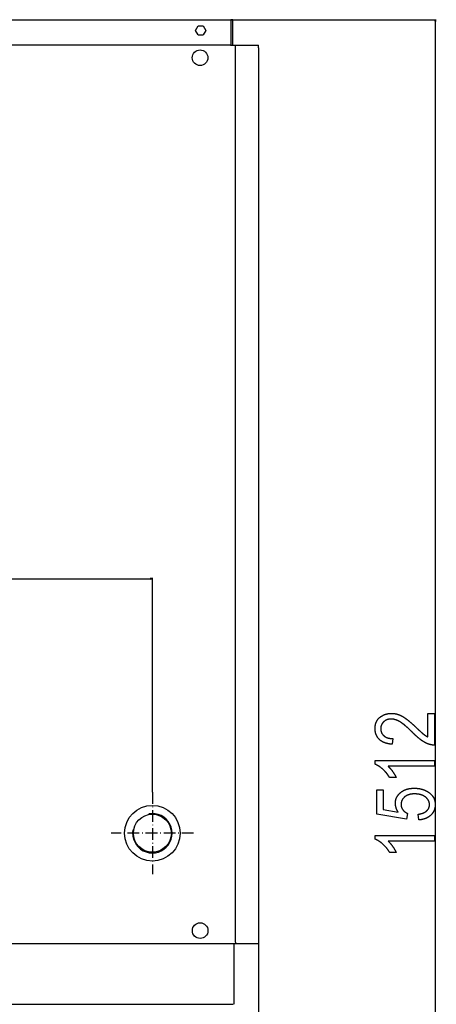
# Model space of a CAD drawing. Extents: x -891 to 3039, y -2466 to -145.
# Drawn here: x 2612 to 3039, y -1637 to -629 of the extents above; entities that cross this region are included whole.
import ezdxf

# ---------------------------------------------------------------- set-up
doc = ezdxf.new("R2010")
doc.units = 0
doc.header["$MEASUREMENT"] = 0
doc.linetypes.add('DASHDOT', pattern=[18.5, 12, -3, 0.5, -3])
doc.layers.get('0').update_dxf_attribs({"linetype": 'CONTINUOUS'})

msp = doc.modelspace()

# ---------------------------------------------------------------- linework, layer by layer
at = {"color": 7}
for p, q in [((1786.186768, -628.971497), (2828.186768, -628.971497)), ((2828.186768, -628.971497), (3038.824951, -628.971497)), ((2828.186768, -628.971497), (2828.186768, -654.921509)), ((2830.186768, -628.971497), (2828.186768, -628.971497)), ((2830.186768, -654.921509), (2830.186768, -628.971497)), ((3037.824951, -628.971497), (3037.307373, -630.90332)), ((3037.307373, -630.90332), (3038.342773, -630.90332)), ((3038.342773, -630.90332), (3037.824951, -628.971497)), ((3037.824951, -2143.557617), (3037.824951, -630.90332)), ((2791.932861, -639.971497), (2794.559814, -635.421509)), ((2794.559814, -644.521484), (2791.932861, -639.971497)), ((2794.559814, -635.421509), (2799.813721, -635.421509)), ((2794.559814, -644.521484), (2799.813721, -644.521484)), ((2799.813721, -635.421509), (2802.440674, -639.971497)), ((2802.440674, -639.971497), (2799.813721, -644.521484)), ((2827.772949, -654.921509), (1785.473022, -654.921509)), ((2827.772949, -654.921509), (2856.509277, -654.921509)), ((2832.709473, -656.171509), (2832.709473, -654.921509)), ((2856.509277, -657.671509), (2856.509277, -654.921509)), ((2832.709473, -1573.671509), (2832.709473, -656.171509)), ((2856.509277, -657.671509), (2856.509277, -1572.171509)), ((1867.558594, -1201.448486), (2745.694824, -1201.448486)), ((2747.626709, -1201.448486), (2745.694824, -1200.930786)), ((2745.694824, -1200.930786), (2745.694824, -1201.966064)), ((2745.694824, -1201.966064), (2747.626709, -1201.448486)), ((2747.626709, -1420.014038), (2747.626709, -1200.448486)), ((2856.509277, -1572.171509), (2856.509277, -2465.55542)), ((2856.509277, -1572.171509), (2856.509277, -1574.921509)), ((1785.473022, -1574.921509), (2827.772949, -1574.921509)), ((2827.772949, -1574.921509), (2856.509277, -1574.921509)), ((2831.58667, -1637.358887), (2831.58667, -1574.921509)), ((2832.709473, -1573.671509), (2832.709473, -1574.921509)), ((1922.873291, -1637.154541), (2693.913574, -1637.154541)), ((2693.913574, -1637.154541), (2801.572998, -1637.154541)), ((2801.572998, -1637.154541), (2830.372559, -1637.154541))]:
    msp.add_line(p, q, dxfattribs=at)
at = {"color": 7, "linetype": 'DASHDOT'}
for p, q in [((2747.626709, -1420.014038), (2747.626709, -1504.229004)), ((2789.734375, -1462.121582), (2705.519287, -1462.121582))]:
    msp.add_line(p, q, dxfattribs=at)
at = {"color": 7}
for points in [[(3030.158203, -1339.386353), (3036.824951, -1339.386353), (3036.824951, -1371.886353), (3036.609619, -1371.890381), (3036.392822, -1371.890869), (3036.174805, -1371.887695), (3035.955566, -1371.880981), (3035.734863, -1371.870728), (3035.512939, -1371.856689), (3035.289795, -1371.839233), (3035.06543, -1371.818115), (3034.8396, -1371.793457), (3034.612793, -1371.765137), (3034.384521, -1371.733154), (3034.154785, -1371.697754), (3033.924072, -1371.658569), (3033.691895, -1371.615845), (3033.458496, -1371.56958), (3033.223877, -1371.519653), (3032.988037, -1371.466187), (3032.750977, -1371.40918), (3032.512207, -1371.348389), (3032.272461, -1371.28418), (3032.031494, -1371.216309), (3031.789307, -1371.144775), (3031.545654, -1371.069702), (3031.300781, -1370.990967), (3031.054688, -1370.908813), (3030.807129, -1370.822876), (3030.558594, -1370.733398), (3030.308594, -1370.640381), (3030.057129, -1370.543701), (3029.804688, -1370.443481), (3029.550781, -1370.3396), (3029.295898, -1370.232178), (3029.039551, -1370.121094), (3028.781738, -1370.00647), (3028.522949, -1369.888306), (3028.262695, -1369.766479), (3028.001221, -1369.640991), (3027.738525, -1369.511963), (3027.474365, -1369.379395), (3027.208984, -1369.243164), (3027.044922, -1369.157104), (3026.879883, -1369.068848), (3026.714111, -1368.978516), (3026.547119, -1368.885986), (3026.379395, -1368.79126), (3026.210693, -1368.694458), (3026.04126, -1368.595459), (3025.870605, -1368.494141), (3025.699219, -1368.390869), (3025.5271, -1368.285278), (3025.35376, -1368.177612), (3025.179688, -1368.067627), (3025.004639, -1367.955566), (3024.828613, -1367.841431), (3024.651855, -1367.724976), (3024.474121, -1367.606445), (3024.29541, -1367.485718), (3024.115967, -1367.362793), (3023.935547, -1367.237671), (3023.753906, -1367.110474), (3023.571777, -1366.981079), (3023.388672, -1366.849487), (3023.204346, -1366.715698), (3023.019531, -1366.579834), (3022.833496, -1366.441772), (3022.646484, -1366.301514), (3022.458984, -1366.159058), (3022.270264, -1366.014404), (3022.080566, -1365.867676), (3021.890137, -1365.71875), (3021.69873, -1365.567627), (3021.506348, -1365.414307), (3021.313232, -1365.258911), (3021.119141, -1365.101318), (3020.924072, -1364.941406), (3020.728027, -1364.779541), (3020.53125, -1364.615356), (3020.333496, -1364.449097), (3020.134766, -1364.28064), (3019.935303, -1364.109985), (3019.734863, -1363.937134), (3019.533447, -1363.762207), (3019.331055, -1363.585083), (3019.12793, -1363.405762), (3018.923828, -1363.224243), (3018.71875, -1363.040649), (3018.512939, -1362.854736), (3018.306152, -1362.666748), (3018.098145, -1362.476685), (3017.889648, -1362.284302), (3017.679932, -1362.089844), (3017.469482, -1361.893066), (3017.258057, -1361.694336), (3017.045898, -1361.493286), (3016.83252, -1361.290039), (3016.618652, -1361.084717), (3016.403564, -1360.877197), (3016.1875, -1360.66748), (3015.970703, -1360.455688), (3015.75293, -1360.241699), (3015.53418, -1360.025391), (3015.314697, -1359.807129), (3015.094238, -1359.586548), (3014.872803, -1359.363892), (3014.650391, -1359.138916), (3014.403809, -1358.894287), (3014.158936, -1358.651978), (3013.915527, -1358.412109), (3013.673828, -1358.174805), (3013.433594, -1357.939819), (3013.195068, -1357.707275), (3012.958008, -1357.477051), (3012.722656, -1357.24939), (3012.489014, -1357.02417), (3012.256836, -1356.80127), (3012.026367, -1356.580933), (3011.797363, -1356.362915), (3011.570068, -1356.147339), (3011.344238, -1355.934326), (3011.120117, -1355.723633), (3010.897705, -1355.515381), (3010.676758, -1355.309448), (3010.45752, -1355.106079), (3010.239746, -1354.905151), (3010.023682, -1354.706543), (3009.809082, -1354.510498), (3009.596191, -1354.316772), (3009.38501, -1354.125488), (3009.175293, -1353.936646), (3008.967285, -1353.750244), (3008.760742, -1353.566284), (3008.555908, -1353.384766), (3008.352539, -1353.205566), (3008.150879, -1353.028931), (3007.950928, -1352.854736), (3007.752441, -1352.682861), (3007.555664, -1352.513428), (3007.360352, -1352.346436), (3007.166748, -1352.181885), (3006.974609, -1352.019775), (3006.784424, -1351.860107), (3006.595459, -1351.702881), (3006.408203, -1351.548096), (3006.222656, -1351.39563), (3006.038574, -1351.245605), (3005.856445, -1351.098145), (3005.675537, -1350.953003), (3005.496338, -1350.810303), (3005.318848, -1350.670044), (3005.142822, -1350.532227), (3004.968506, -1350.396851), (3004.795654, -1350.263916), (3004.624512, -1350.133301), (3004.455078, -1350.005249), (3004.287109, -1349.879517), (3004.120605, -1349.756348), (3003.956055, -1349.635498), (3003.792725, -1349.51709), (3003.631348, -1349.401123), (3003.471436, -1349.287598), (3003.312988, -1349.176514), (3003.15625, -1349.067749), (3003.001221, -1348.961548), (3002.847656, -1348.857666), (3002.695801, -1348.756348), (3002.54541, -1348.657349), (3002.396973, -1348.560791), (3002.249756, -1348.466675), (3002.104248, -1348.375), (3001.960449, -1348.285767), (3001.818115, -1348.198975), (3001.67749, -1348.114502), (3001.538574, -1348.032593), (3001.400879, -1347.953003), (3001.265137, -1347.875977), (3001.010254, -1347.734253), (3000.756104, -1347.596558), (3000.50293, -1347.462646), (3000.250732, -1347.332642), (2999.999512, -1347.206543), (2999.749268, -1347.084229), (2999.5, -1346.965942), (2999.251709, -1346.85144), (2999.004395, -1346.740845), (2998.757813, -1346.634155), (2998.512207, -1346.53125), (2998.267822, -1346.432373), (2998.02417, -1346.33728), (2997.781494, -1346.246094), (2997.539795, -1346.158813), (2997.299072, -1346.075317), (2997.059326, -1345.99585), (2996.820313, -1345.920166), (2996.58252, -1345.848389), (2996.345703, -1345.780396), (2996.109619, -1345.716431), (2995.874512, -1345.65625), (2995.640381, -1345.599976), (2995.407227, -1345.547607), (2995.175049, -1345.499023), (2994.943848, -1345.454468), (2994.713623, -1345.413696), (2994.484375, -1345.376831), (2994.255859, -1345.343872), (2994.02832, -1345.314697), (2993.802002, -1345.289551), (2993.576416, -1345.268188), (2993.351807, -1345.250732), (2993.128174, -1345.237183), (2992.905518, -1345.227417), (2992.683838, -1345.22168), (2992.462891, -1345.219727), (2992.178955, -1345.22229), (2991.898193, -1345.230103), (2991.620605, -1345.243164), (2991.346191, -1345.261353), (2991.074951, -1345.284912), (2990.806885, -1345.313477), (2990.541992, -1345.347412), (2990.280518, -1345.386475), (2990.022217, -1345.430786), (2989.76709, -1345.480347), (2989.515137, -1345.535156), (2989.266602, -1345.594971), (2989.020996, -1345.660156), (2988.778809, -1345.730591), (2988.539795, -1345.806152), (2988.303955, -1345.886963), (2988.071289, -1345.973022), (2987.842041, -1346.064209), (2987.615723, -1346.160645), (2987.393066, -1346.262329), (2987.173096, -1346.369141), (2986.956543, -1346.481201), (2986.743408, -1346.598511), (2986.533203, -1346.721069), (2986.326416, -1346.848755), (2986.122803, -1346.981689), (2985.922363, -1347.119873), (2985.725098, -1347.263184), (2985.531006, -1347.411865), (2985.340332, -1347.565552), (2985.152832, -1347.724609), (2984.968262, -1347.888794), (2984.787109, -1348.058228), (2984.599121, -1348.242676), (2984.41748, -1348.429932), (2984.241699, -1348.619873), (2984.072021, -1348.812622), (2983.908691, -1349.008057), (2983.751465, -1349.206299), (2983.600586, -1349.407227), (2983.455566, -1349.61084), (2983.316895, -1349.817261), (2983.184326, -1350.026367), (2983.058105, -1350.238281), (2982.937744, -1350.452881), (2982.82373, -1350.670166), (2982.71582, -1350.890259), (2982.614258, -1351.113159), (2982.518555, -1351.338623), (2982.429199, -1351.566895), (2982.345947, -1351.797974), (2982.268799, -1352.031738), (2982.197998, -1352.268311), (2982.133301, -1352.507446), (2982.074707, -1352.749512), (2982.022217, -1352.994141), (2981.976074, -1353.241577), (2981.936035, -1353.491821), (2981.9021, -1353.744751), (2981.874268, -1354.000366), (2981.852783, -1354.258789), (2981.837402, -1354.519897), (2981.828125, -1354.783813), (2981.824951, -1355.050415), (2981.828125, -1355.327148), (2981.837646, -1355.60083), (2981.853516, -1355.871338), (2981.875488, -1356.138794), (2981.903809, -1356.403076), (2981.938477, -1356.664307), (2981.979492, -1356.922363), (2982.026855, -1357.177246), (2982.080566, -1357.429077), (2982.140381, -1357.677856), (2982.206543, -1357.923462), (2982.279053, -1358.166016), (2982.35791, -1358.405273), (2982.443115, -1358.641602), (2982.534668, -1358.874756), (2982.632324, -1359.104736), (2982.736328, -1359.331665), (2982.84668, -1359.555542), (2982.963379, -1359.776123), (2983.086426, -1359.993774), (2983.21582, -1360.208252), (2983.351318, -1360.419556), (2983.493164, -1360.627808), (2983.641357, -1360.832886), (2983.795898, -1361.034912), (2983.956787, -1361.233765), (2984.124023, -1361.429565), (2984.297363, -1361.622192), (2984.477051, -1361.811768), (2984.663086, -1361.998169), (2984.855469, -1362.181396), (2985.054199, -1362.361572), (2985.22168, -1362.506348), (2985.392822, -1362.647217), (2985.567627, -1362.784424), (2985.746094, -1362.917847), (2985.928467, -1363.047485), (2986.114258, -1363.17334), (2986.303955, -1363.295532), (2986.497314, -1363.41394), (2986.694336, -1363.528564), (2986.89502, -1363.639404), (2987.099609, -1363.74646), (2987.307617, -1363.849854), (2987.519531, -1363.949463), (2987.734863, -1364.045288), (2987.954102, -1364.137329), (2988.177246, -1364.225586), (2988.403809, -1364.310181), (2988.634033, -1364.390991), (2988.868164, -1364.468018), (2989.105713, -1364.541382), (2989.347168, -1364.61084), (2989.592285, -1364.676636), (2989.841064, -1364.738647), (2990.09375, -1364.796875), (2990.349854, -1364.851318), (2990.609863, -1364.9021), (2990.873291, -1364.949097), (2991.140625, -1364.99231), (2991.411621, -1365.031738), (2991.686279, -1365.067505), (2991.964844, -1365.099365), (2992.246826, -1365.127563), (2992.532715, -1365.1521), (2992.822021, -1365.172729), (2993.115234, -1365.189575), (2993.412109, -1365.202759), (2993.712891, -1365.212158), (2994.01709, -1365.217773), (2994.324951, -1365.219727), (2993.491699, -1371.052979), (2993.1875, -1371.028564), (2992.885742, -1371.001953), (2992.58667, -1370.973145), (2992.290283, -1370.942017), (2991.996582, -1370.908691), (2991.705566, -1370.873047), (2991.417236, -1370.835327), (2991.131592, -1370.795288), (2990.848633, -1370.753052), (2990.568115, -1370.708618), (2990.290283, -1370.661865), (2990.015137, -1370.613037), (2989.742676, -1370.561768), (2989.473145, -1370.508423), (2989.206055, -1370.452881), (2988.941406, -1370.39502), (2988.679688, -1370.334961), (2988.42041, -1370.272583), (2988.164063, -1370.20813), (2987.910156, -1370.141357), (2987.658936, -1370.072388), (2987.4104, -1370.001221), (2987.164551, -1369.927734), (2986.921387, -1369.852051), (2986.680908, -1369.77417), (2986.442871, -1369.694092), (2986.207764, -1369.611694), (2985.975098, -1369.5271), (2985.745117, -1369.440308), (2985.518066, -1369.351318), (2985.293457, -1369.26001), (2985.071289, -1369.166504), (2984.852051, -1369.070801), (2984.635498, -1368.9729), (2984.421387, -1368.872681), (2984.210205, -1368.770264), (2984.001465, -1368.665649), (2983.79541, -1368.558838), (2983.592285, -1368.449707), (2983.391602, -1368.338379), (2983.193359, -1368.224854), (2982.998047, -1368.109131), (2982.80542, -1367.991089), (2982.615234, -1367.87085), (2982.427734, -1367.748413), (2982.243164, -1367.623779), (2982.061035, -1367.496826), (2981.881592, -1367.367676), (2981.704834, -1367.236328), (2981.530762, -1367.102661), (2981.359375, -1366.966797), (2981.19043, -1366.828857), (2981.024414, -1366.688477), (2980.86084, -1366.546021), (2980.699951, -1366.401245), (2980.541748, -1366.254272), (2980.38623, -1366.105103), (2980.20874, -1365.929077), (2980.034668, -1365.750854), (2979.864746, -1365.570435), (2979.697998, -1365.387695), (2979.535156, -1365.202637), (2979.375977, -1365.015381), (2979.220215, -1364.825928), (2979.068359, -1364.634155), (2978.920166, -1364.440063), (2978.775635, -1364.243774), (2978.634766, -1364.045288), (2978.497314, -1363.844482), (2978.36377, -1363.641357), (2978.233887, -1363.436035), (2978.107422, -1363.228516), (2977.984863, -1363.018677), (2977.865967, -1362.806641), (2977.750488, -1362.592285), (2977.638916, -1362.375732), (2977.531006, -1362.15686), (2977.426758, -1361.935791), (2977.325928, -1361.712402), (2977.229004, -1361.486816), (2977.135742, -1361.258911), (2977.045898, -1361.028809), (2976.959961, -1360.796387), (2976.877441, -1360.561768), (2976.798828, -1360.324951), (2976.723877, -1360.085815), (2976.652344, -1359.84436), (2976.584717, -1359.600708), (2976.520508, -1359.354736), (2976.460205, -1359.106689), (2976.403564, -1358.856201), (2976.350586, -1358.603516), (2976.301025, -1358.348633), (2976.255371, -1358.091431), (2976.213135, -1357.831909), (2976.174805, -1357.57019), (2976.139893, -1357.306274), (2976.108887, -1357.040039), (2976.081299, -1356.771606), (2976.057617, -1356.500854), (2976.037598, -1356.227783), (2976.020996, -1355.952637), (2976.008301, -1355.675049), (2975.999023, -1355.395386), (2975.993652, -1355.113281), (2975.991699, -1354.829102), (2975.993652, -1354.531738), (2975.999512, -1354.237305), (2976.009521, -1353.945801), (2976.023438, -1353.656982), (2976.041016, -1353.371094), (2976.062988, -1353.088013), (2976.088623, -1352.807861), (2976.118164, -1352.530518), (2976.151855, -1352.255981), (2976.189453, -1351.984375), (2976.230957, -1351.715576), (2976.276367, -1351.449585), (2976.325928, -1351.186523), (2976.379395, -1350.92627), (2976.436523, -1350.668823), (2976.498047, -1350.414307), (2976.563232, -1350.162598), (2976.632324, -1349.913696), (2976.705566, -1349.667725), (2976.782715, -1349.424561), (2976.86377, -1349.184204), (2976.94873, -1348.946655), (2977.037598, -1348.712036), (2977.130615, -1348.480347), (2977.227539, -1348.251343), (2977.328369, -1348.025269), (2977.433105, -1347.802124), (2977.541992, -1347.581665), (2977.654785, -1347.364136), (2977.771484, -1347.149414), (2977.89209, -1346.937622), (2978.016602, -1346.728638), (2978.14502, -1346.522461), (2978.277588, -1346.319214), (2978.414063, -1346.118774), (2978.554443, -1345.921143), (2978.69873, -1345.72644), (2978.847168, -1345.534546), (2978.999268, -1345.345459), (2979.155518, -1345.159302), (2979.315674, -1344.975952), (2979.479736, -1344.79541), (2979.647949, -1344.617798), (2979.819824, -1344.442993), (2979.99585, -1344.270996), (2980.175781, -1344.101929), (2980.359863, -1343.935669), (2980.547607, -1343.772217), (2980.739258, -1343.611694), (2980.935059, -1343.453979), (2981.134766, -1343.299072), (2981.341309, -1343.144165), (2981.548584, -1342.99231), (2981.757324, -1342.843628), (2981.966797, -1342.69812), (2982.177734, -1342.555664), (2982.389648, -1342.416382), (2982.602783, -1342.280273), (2982.817139, -1342.147217), (2983.032471, -1342.017334), (2983.249023, -1341.890503), (2983.466553, -1341.766846), (2983.685547, -1341.646362), (2983.905273, -1341.528931), (2984.126465, -1341.414795), (2984.348633, -1341.303589), (2984.571777, -1341.195557), (2984.796387, -1341.09082), (2985.021973, -1340.989014), (2985.248779, -1340.890381), (2985.476563, -1340.794922), (2985.705566, -1340.702637), (2985.935791, -1340.613403), (2986.166992, -1340.527344), (2986.399414, -1340.444336), (2986.632813, -1340.364502), (2986.867676, -1340.287842), (2987.103516, -1340.214355), (2987.340332, -1340.143799), (2987.578613, -1340.076538), (2987.817627, -1340.012451), (2988.058105, -1339.951416), (2988.299561, -1339.893433), (2988.542236, -1339.838623), (2988.785889, -1339.786987), (2989.030762, -1339.738525), (2989.276855, -1339.693115), (2989.523926, -1339.650879), (2989.772461, -1339.611694), (2990.021973, -1339.575684), (2990.272461, -1339.542847), (2990.52417, -1339.513184), (2990.776855, -1339.486572), (2991.031006, -1339.463013), (2991.286133, -1339.442749), (2991.542236, -1339.425537), (2991.799805, -1339.411377), (2992.058105, -1339.400391), (2992.317871, -1339.392578), (2992.578613, -1339.387939), (2992.840576, -1339.386353), (2993.087402, -1339.387695), (2993.333984, -1339.391846), (2993.580078, -1339.398682), (2993.825684, -1339.408325), (2994.070801, -1339.420776), (2994.315674, -1339.435913), (2994.560059, -1339.453857), (2994.803711, -1339.474487), (2995.047363, -1339.497803), (2995.290283, -1339.523926), (2995.532959, -1339.552856), (2995.775146, -1339.584595), (2996.016846, -1339.618896), (2996.258057, -1339.656128), (2996.499023, -1339.696045), (2996.739502, -1339.738647), (2996.979492, -1339.78418), (2997.218994, -1339.832275), (2997.458252, -1339.883179), (2997.697021, -1339.93689), (2997.935303, -1339.993286), (2998.173096, -1340.05249), (2998.410645, -1340.114502), (2998.647461, -1340.179199), (2998.884277, -1340.246582), (2999.120361, -1340.316772), (2999.355957, -1340.389648), (2999.591309, -1340.465454), (2999.826172, -1340.543823), (3000.060547, -1340.625), (3000.294434, -1340.708984), (3000.528076, -1340.795776), (3000.76123, -1340.885254), (3000.993896, -1340.977417), (3001.226318, -1341.072388), (3001.458008, -1341.170166), (3001.689453, -1341.27063), (3001.92041, -1341.373779), (3002.151123, -1341.479736), (3002.381104, -1341.588501), (3002.61084, -1341.699951), (3002.840088, -1341.814209), (3003.068848, -1341.931274), (3003.297363, -1342.051025), (3003.525391, -1342.173462), (3003.75293, -1342.298706), (3003.97998, -1342.426758), (3004.124756, -1342.509888), (3004.270996, -1342.595093), (3004.418457, -1342.682251), (3004.567139, -1342.771362), (3004.717285, -1342.862549), (3004.868652, -1342.955688), (3005.021484, -1343.050903), (3005.175781, -1343.148071), (3005.331055, -1343.247314), (3005.488037, -1343.348389), (3005.64624, -1343.451538), (3005.805664, -1343.556763), (3005.966553, -1343.66394), (3006.128662, -1343.773071), (3006.292236, -1343.884277), (3006.457031, -1343.997437), (3006.623291, -1344.112549), (3006.790771, -1344.229736), (3006.959717, -1344.348877), (3007.129883, -1344.470093), (3007.301514, -1344.593262), (3007.474365, -1344.718384), (3007.648438, -1344.845581), (3007.824219, -1344.974731), (3008.000977, -1345.105957), (3008.179199, -1345.239136), (3008.358887, -1345.374268), (3008.539795, -1345.511475), (3008.722168, -1345.650635), (3008.905762, -1345.791748), (3009.090576, -1345.934937), (3009.276855, -1346.080078), (3009.464355, -1346.227295), (3009.65332, -1346.376465), (3009.84375, -1346.527588), (3010.0354, -1346.680786), (3010.228271, -1346.835938), (3010.422607, -1346.993042), (3010.618164, -1347.152222), (3010.81543, -1347.313354), (3011.013672, -1347.476563), (3011.213379, -1347.641724), (3011.414307, -1347.808838), (3011.616699, -1347.978027), (3011.820313, -1348.14917), (3012.025391, -1348.322388), (3012.231689, -1348.497559), (3012.439453, -1348.674683), (3012.648438, -1348.85376), (3012.858887, -1349.035034), (3013.070557, -1349.21814), (3013.283691, -1349.40332), (3013.498047, -1349.590454), (3013.713623, -1349.779663), (3013.930664, -1349.970703), (3014.14917, -1350.16394), (3014.368896, -1350.359131), (3014.589844, -1350.556274), (3014.8125, -1350.755371), (3015.036133, -1350.956543), (3015.26123, -1351.159668), (3015.487793, -1351.364868), (3015.715332, -1351.572021), (3015.94458, -1351.781128), (3016.175049, -1351.99231), (3016.406738, -1352.205444), (3016.639893, -1352.420654), (3016.874512, -1352.637817), (3017.110352, -1352.856934), (3017.347412, -1353.078125), (3017.585938, -1353.30127), (3017.825684, -1353.526367), (3018.066895, -1353.75354), (3018.309326, -1353.982666), (3018.577637, -1354.238525), (3018.841797, -1354.489868), (3019.102051, -1354.736938), (3019.35791, -1354.979736), (3019.609863, -1355.218018), (3019.857422, -1355.452026), (3020.101074, -1355.681763), (3020.34082, -1355.907104), (3020.576172, -1356.128052), (3020.807617, -1356.344727), (3021.034668, -1356.557007), (3021.257813, -1356.764893), (3021.477051, -1356.968506), (3021.691895, -1357.167725), (3021.902832, -1357.362671), (3022.109375, -1357.553223), (3022.312012, -1357.73938), (3022.510498, -1357.921265), (3022.705078, -1358.098755), (3022.895264, -1358.271851), (3023.081543, -1358.440674), (3023.263672, -1358.605225), (3023.44165, -1358.765259), (3023.615479, -1358.921021), (3023.785156, -1359.07251), (3023.950928, -1359.219482), (3024.112549, -1359.362305), (3024.27002, -1359.50061), (3024.42334, -1359.634644), (3024.572754, -1359.764404), (3024.717773, -1359.889648), (3024.858887, -1360.01062), (3024.99585, -1360.127319), (3025.128662, -1360.239624), (3025.257324, -1360.347534), (3025.38208, -1360.451172), (3025.502686, -1360.550415), (3025.619141, -1360.645264), (3025.731445, -1360.73584), (3025.8396, -1360.822021), (3025.943848, -1360.903931), (3026.043701, -1360.981445), (3026.249512, -1361.138184), (3026.455078, -1361.29187), (3026.660889, -1361.442627), (3026.866699, -1361.590576), (3027.072266, -1361.735352), (3027.278076, -1361.877319), (3027.483887, -1362.016235), (3027.689453, -1362.152222), (3027.895264, -1362.285278), (3028.101074, -1362.415283), (3028.306641, -1362.54248), (3028.512451, -1362.666504), (3028.718262, -1362.78772), (3028.923828, -1362.906006), (3029.129639, -1363.02124), (3029.335449, -1363.133545), (3029.541016, -1363.242798), (3029.746826, -1363.349121), (3029.952637, -1363.452637), (3030.158203, -1363.552979)], [(3036.824951, -1387.719727), (3036.824951, -1393.552979), (2989.324951, -1393.552979), (2989.484131, -1393.693848), (2989.643311, -1393.838013), (2989.802979, -1393.985352), (2989.962646, -1394.135986), (2990.122559, -1394.290039), (2990.282715, -1394.447266), (2990.443359, -1394.607788), (2990.604004, -1394.771606), (2990.764893, -1394.938721), (2990.926025, -1395.109009), (2991.087402, -1395.282715), (2991.249023, -1395.459595), (2991.410889, -1395.639893), (2991.572998, -1395.823364), (2991.735352, -1396.010132), (2991.897949, -1396.200195), (2992.060547, -1396.393555), (2992.223633, -1396.590088), (2992.386719, -1396.790039), (2992.550293, -1396.993286), (2992.714111, -1397.199707), (2992.87793, -1397.409424), (2993.042236, -1397.622559), (2993.206543, -1397.838867), (2993.371094, -1398.058472), (2993.536133, -1398.281372), (2993.701172, -1398.507568), (2993.866455, -1398.736938), (2994.031982, -1398.969727), (2994.196289, -1399.203369), (2994.35791, -1399.435791), (2994.516602, -1399.666992), (2994.672363, -1399.896729), (2994.825439, -1400.125244), (2994.975586, -1400.352539), (2995.123047, -1400.578491), (2995.267822, -1400.803101), (2995.409668, -1401.026367), (2995.548828, -1401.248413), (2995.685059, -1401.469116), (2995.818359, -1401.688599), (2995.949219, -1401.906738), (2996.076904, -1402.123535), (2996.201904, -1402.338989), (2996.324219, -1402.553223), (2996.443604, -1402.766113), (2996.560303, -1402.977783), (2996.674072, -1403.18811), (2996.785156, -1403.397095), (2996.893311, -1403.604736), (2996.998779, -1403.811279), (2997.101563, -1404.016357), (2997.201172, -1404.220215), (2997.29834, -1404.422607), (2997.392578, -1404.623901), (2997.483887, -1404.82373), (2997.57251, -1405.022461), (2997.658203, -1405.219727), (2990.991699, -1405.219727), (2990.864258, -1405.006104), (2990.73584, -1404.793701), (2990.605957, -1404.582275), (2990.474854, -1404.37207), (2990.342285, -1404.162842), (2990.20874, -1403.954834), (2990.073975, -1403.747925), (2989.937988, -1403.542114), (2989.800537, -1403.337402), (2989.662109, -1403.133789), (2989.522217, -1402.931274), (2989.381104, -1402.729858), (2989.23877, -1402.529541), (2989.095215, -1402.330322), (2988.950195, -1402.132324), (2988.804199, -1401.935303), (2988.656982, -1401.739502), (2988.508301, -1401.544678), (2988.358398, -1401.351074), (2988.20752, -1401.158447), (2988.055176, -1400.967041), (2987.901611, -1400.776611), (2987.746826, -1400.587402), (2987.59082, -1400.399292), (2987.433594, -1400.21228), (2987.274902, -1400.026367), (2987.115234, -1399.841553), (2986.954102, -1399.657837), (2986.791748, -1399.47522), (2986.628174, -1399.293701), (2986.463379, -1399.113403), (2986.297363, -1398.934082), (2986.130127, -1398.755859), (2985.96167, -1398.578857), (2985.791992, -1398.402832), (2985.62085, -1398.228027), (2985.448486, -1398.054199), (2985.274902, -1397.881592), (2985.100342, -1397.710083), (2984.924316, -1397.539673), (2984.74707, -1397.370361), (2984.568604, -1397.202148), (2984.388672, -1397.034912), (2984.207764, -1396.869019), (2984.025391, -1396.704102), (2983.814697, -1396.515869), (2983.604004, -1396.330566), (2983.393555, -1396.148193), (2983.183594, -1395.96875), (2982.973633, -1395.791992), (2982.76416, -1395.618408), (2982.554688, -1395.44751), (2982.345703, -1395.279541), (2982.136963, -1395.114502), (2981.928223, -1394.952393), (2981.719971, -1394.793091), (2981.511963, -1394.636719), (2981.304199, -1394.483276), (2981.09668, -1394.332764), (2980.889404, -1394.185059), (2980.682373, -1394.040283), (2980.475586, -1393.898438), (2980.269043, -1393.759399), (2980.062744, -1393.623291), (2979.856934, -1393.48999), (2979.651123, -1393.359741), (2979.445557, -1393.2323), (2979.240234, -1393.107788), (2979.0354, -1392.986084), (2978.830566, -1392.867432), (2978.626221, -1392.751465), (2978.422119, -1392.63855), (2978.218018, -1392.528564), (2978.014404, -1392.421387), (2977.811035, -1392.317017), (2977.60791, -1392.215698), (2977.404785, -1392.117188), (2977.202148, -1392.021606), (2976.999756, -1391.928833), (2976.797852, -1391.839111), (2976.595703, -1391.752197), (2976.394043, -1391.668091), (2976.192871, -1391.587036), (2975.991699, -1391.508789), (2975.991699, -1387.719727)], [(3020.991699, -1448.552979), (3020.158203, -1442.719727), (3020.466797, -1442.677979), (3020.770996, -1442.633423), (3021.070801, -1442.586182), (3021.366699, -1442.536377), (3021.658447, -1442.483643), (3021.945801, -1442.428467), (3022.229004, -1442.370361), (3022.508301, -1442.309692), (3022.783203, -1442.246216), (3023.053955, -1442.180176), (3023.320557, -1442.111328), (3023.583008, -1442.039795), (3023.841309, -1441.965454), (3024.095459, -1441.88855), (3024.345215, -1441.808838), (3024.591064, -1441.726563), (3024.83252, -1441.641479), (3025.070068, -1441.553711), (3025.303223, -1441.463135), (3025.532227, -1441.369995), (3025.75708, -1441.27417), (3025.977783, -1441.175537), (3026.194336, -1441.074219), (3026.406738, -1440.970215), (3026.614746, -1440.863525), (3026.818848, -1440.75415), (3027.018555, -1440.641968), (3027.214111, -1440.5271), (3027.405762, -1440.409668), (3027.593018, -1440.289429), (3027.776123, -1440.166504), (3027.955078, -1440.040771), (3028.129883, -1439.912476), (3028.300293, -1439.781372), (3028.466797, -1439.647705), (3028.628906, -1439.51123), (3028.787109, -1439.37207), (3028.940918, -1439.230103), (3029.143311, -1439.034668), (3029.338135, -1438.836914), (3029.525879, -1438.636841), (3029.706055, -1438.43457), (3029.878906, -1438.22998), (3030.044434, -1438.023193), (3030.202637, -1437.814087), (3030.353516, -1437.602783), (3030.49707, -1437.38916), (3030.633057, -1437.17334), (3030.761719, -1436.955322), (3030.883301, -1436.734863), (3030.997314, -1436.512329), (3031.104004, -1436.287354), (3031.203369, -1436.060303), (3031.29541, -1435.830933), (3031.379883, -1435.599243), (3031.457031, -1435.365356), (3031.5271, -1435.12915), (3031.5896, -1434.890747), (3031.644775, -1434.650024), (3031.692627, -1434.407104), (3031.73291, -1434.161865), (3031.766113, -1433.914429), (3031.791992, -1433.664795), (3031.810303, -1433.41272), (3031.821289, -1433.158447), (3031.824951, -1432.901978), (3031.821777, -1432.65271), (3031.8125, -1432.405273), (3031.796631, -1432.15979), (3031.774658, -1431.91626), (3031.746338, -1431.674683), (3031.71167, -1431.435059), (3031.670654, -1431.197266), (3031.623535, -1430.961426), (3031.569824, -1430.727539), (3031.51001, -1430.495605), (3031.443848, -1430.265503), (3031.371582, -1430.037354), (3031.292725, -1429.811279), (3031.20752, -1429.587036), (3031.116211, -1429.364746), (3031.018555, -1429.144287), (3030.914795, -1428.925781), (3030.804443, -1428.709229), (3030.687988, -1428.494629), (3030.565186, -1428.281982), (3030.436035, -1428.071289), (3030.300537, -1427.862427), (3030.158691, -1427.655518), (3030.010742, -1427.450562), (3029.856445, -1427.247559), (3029.695801, -1427.046509), (3029.528809, -1426.84729), (3029.355713, -1426.650024), (3029.176025, -1426.454712), (3028.990234, -1426.261353), (3028.798096, -1426.069946), (3028.599609, -1425.880371), (3028.39502, -1425.692749), (3028.184082, -1425.50708), (3027.966553, -1425.323364), (3027.74292, -1425.141602), (3027.567871, -1425.004517), (3027.390137, -1424.870361), (3027.209717, -1424.739258), (3027.026611, -1424.611084), (3026.84082, -1424.48584), (3026.652344, -1424.363525), (3026.460938, -1424.244141), (3026.26709, -1424.127686), (3026.070557, -1424.014282), (3025.871338, -1423.903809), (3025.669189, -1423.796143), (3025.4646, -1423.691528), (3025.257324, -1423.589844), (3025.047119, -1423.491211), (3024.834473, -1423.395386), (3024.618896, -1423.30249), (3024.400879, -1423.212646), (3024.179932, -1423.125732), (3023.956299, -1423.041748), (3023.730225, -1422.960693), (3023.501221, -1422.882568), (3023.269531, -1422.807373), (3023.035156, -1422.735107), (3022.79834, -1422.665894), (3022.558594, -1422.599609), (3022.316162, -1422.536255), (3022.071045, -1422.47583), (3021.823242, -1422.418335), (3021.572754, -1422.36377), (3021.319824, -1422.312256), (3021.063965, -1422.263672), (3020.805176, -1422.218018), (3020.543945, -1422.175171), (3020.280029, -1422.135498), (3020.013428, -1422.098633), (3019.744141, -1422.064697), (3019.472168, -1422.033691), (3019.197266, -1422.005737), (3018.919922, -1421.980713), (3018.639893, -1421.958618), (3018.356934, -1421.939453), (3018.071533, -1421.923218), (3017.783203, -1421.909912), (3017.492432, -1421.899658), (3017.19873, -1421.892334), (3016.902588, -1421.887817), (3016.603516, -1421.886353), (3016.296875, -1421.888062), (3015.993652, -1421.893066), (3015.693359, -1421.901367), (3015.39624, -1421.913086), (3015.102539, -1421.928101), (3014.812012, -1421.946533), (3014.524414, -1421.96814), (3014.240234, -1421.993164), (3013.959473, -1422.021606), (3013.681641, -1422.053223), (3013.406982, -1422.088379), (3013.135742, -1422.126709), (3012.867676, -1422.168457), (3012.602783, -1422.213501), (3012.341064, -1422.261963), (3012.08252, -1422.313599), (3011.827148, -1422.368652), (3011.575195, -1422.427124), (3011.326416, -1422.488892), (3011.080566, -1422.553955), (3010.838379, -1422.622437), (3010.599121, -1422.694092), (3010.363037, -1422.769287), (3010.130371, -1422.847656), (3009.900635, -1422.929443), (3009.674316, -1423.014648), (3009.451172, -1423.103027), (3009.231201, -1423.194824), (3009.014404, -1423.290039), (3008.800781, -1423.388428), (3008.590576, -1423.490234), (3008.383545, -1423.595459), (3008.179688, -1423.703857), (3007.979004, -1423.815674), (3007.78125, -1423.930908), (3007.587158, -1424.049316), (3007.395996, -1424.171143), (3007.208252, -1424.296387), (3007.023682, -1424.424927), (3006.842285, -1424.556763), (3006.664063, -1424.691895), (3006.489014, -1424.830444), (3006.317139, -1424.97229), (3006.111084, -1425.149902), (3005.911133, -1425.3302), (3005.716797, -1425.512939), (3005.528809, -1425.698486), (3005.346436, -1425.886475), (3005.170166, -1426.077026), (3005, -1426.270264), (3004.835693, -1426.466064), (3004.67749, -1426.664429), (3004.525146, -1426.865356), (3004.378662, -1427.06897), (3004.238281, -1427.275146), (3004.104004, -1427.483887), (3003.975586, -1427.69519), (3003.853027, -1427.90918), (3003.736572, -1428.125732), (3003.625977, -1428.344849), (3003.521484, -1428.56665), (3003.422852, -1428.790894), (3003.330322, -1429.017822), (3003.243652, -1429.247314), (3003.163086, -1429.479492), (3003.088379, -1429.714111), (3003.019775, -1429.951416), (3002.957031, -1430.191284), (3002.900391, -1430.433716), (3002.849609, -1430.678833), (3002.804688, -1430.926514), (3002.765869, -1431.176758), (3002.73291, -1431.429565), (3002.706055, -1431.685059), (3002.685059, -1431.943115), (3002.67041, -1432.203613), (3002.661377, -1432.466919), (3002.658203, -1432.732666), (3002.661621, -1432.976563), (3002.671387, -1433.219116), (3002.687988, -1433.460327), (3002.710938, -1433.700195), (3002.740479, -1433.938599), (3002.776611, -1434.175781), (3002.819336, -1434.411499), (3002.868652, -1434.645996), (3002.924561, -1434.879028), (3002.986816, -1435.110718), (3003.055908, -1435.341064), (3003.131592, -1435.570068), (3003.213623, -1435.797729), (3003.302246, -1436.023926), (3003.397705, -1436.248901), (3003.499512, -1436.472534), (3003.60791, -1436.694702), (3003.7229, -1436.915527), (3003.844482, -1437.135132), (3003.972656, -1437.353271), (3004.107422, -1437.570068), (3004.248779, -1437.785522), (3004.396484, -1437.999634), (3004.537842, -1438.194336), (3004.68335, -1438.385864), (3004.833496, -1438.573975), (3004.987793, -1438.758911), (3005.146484, -1438.940552), (3005.309326, -1439.118896), (3005.476807, -1439.293945), (3005.648438, -1439.46582), (3005.824463, -1439.634399), (3006.004883, -1439.799683), (3006.189697, -1439.96167), (3006.378906, -1440.120361), (3006.572266, -1440.275879), (3006.770264, -1440.428101), (3006.972412, -1440.577026), (3007.178955, -1440.722656), (3007.389893, -1440.86499), (3007.60498, -1441.00415), (3007.824707, -1441.140015), (3008.048828, -1441.272583), (3008.2771, -1441.401855), (3008.509766, -1441.527954), (3008.746826, -1441.650635), (3008.988281, -1441.770142), (3009.233887, -1441.886353), (3008.322266, -1447.719727), (2977.658203, -1442.719727), (2977.658203, -1417.719727), (2984.324951, -1417.719727), (2984.324951, -1437.927979), (2999.637451, -1440.415039), (2999.495117, -1440.192261), (2999.356445, -1439.968872), (2999.221436, -1439.744751), (2999.090088, -1439.52002), (2998.962646, -1439.294434), (2998.838623, -1439.068237), (2998.718506, -1438.841309), (2998.602051, -1438.61377), (2998.489258, -1438.385376), (2998.380127, -1438.156372), (2998.274658, -1437.926636), (2998.173096, -1437.696167), (2998.074951, -1437.465088), (2997.980713, -1437.233276), (2997.890137, -1437.000732), (2997.803223, -1436.767456), (2997.719971, -1436.533569), (2997.640381, -1436.298828), (2997.564697, -1436.063477), (2997.492676, -1435.827515), (2997.424072, -1435.59082), (2997.359375, -1435.353271), (2997.29834, -1435.115112), (2997.241211, -1434.876343), (2997.1875, -1434.636719), (2997.137451, -1434.396484), (2997.091309, -1434.155518), (2997.048828, -1433.913818), (2997.01001, -1433.671509), (2996.974854, -1433.428467), (2996.943359, -1433.184692), (2996.915527, -1432.940186), (2996.891602, -1432.695068), (2996.871094, -1432.449219), (2996.854492, -1432.202637), (2996.841797, -1431.955322), (2996.83252, -1431.707275), (2996.826904, -1431.45874), (2996.824951, -1431.209229), (2996.827148, -1430.954956), (2996.834229, -1430.702148), (2996.845703, -1430.450562), (2996.861572, -1430.200439), (2996.88208, -1429.95166), (2996.907227, -1429.704346), (2996.937012, -1429.458374), (2996.971191, -1429.213867), (2997.01001, -1428.970703), (2997.053223, -1428.728882), (2997.101318, -1428.488525), (2997.153809, -1428.249512), (2997.210938, -1428.011841), (2997.272461, -1427.775635), (2997.338867, -1427.540771), (2997.409424, -1427.307373), (2997.484863, -1427.075317), (2997.564697, -1426.844727), (2997.64917, -1426.615356), (2997.738281, -1426.387451), (2997.832031, -1426.161011), (2997.930176, -1425.935913), (2998.032715, -1425.712158), (2998.140137, -1425.489868), (2998.251953, -1425.268921), (2998.368408, -1425.049438), (2998.489502, -1424.831299), (2998.61499, -1424.614502), (2998.745117, -1424.39917), (2998.879883, -1424.185181), (2999.019043, -1423.972534), (2999.163086, -1423.761353), (2999.311523, -1423.551514), (2999.464355, -1423.34314), (2999.621826, -1423.136108), (2999.783936, -1422.93042), (2999.950684, -1422.726196), (3000.121826, -1422.523438), (3000.297852, -1422.321899), (3000.478027, -1422.121826), (3000.663086, -1421.923096), (3000.852539, -1421.72583), (3001.046631, -1421.529907), (3001.245117, -1421.335449), (3001.448486, -1421.142334), (3001.65625, -1420.950562), (3001.868652, -1420.760254), (3002.085449, -1420.571289), (3002.261719, -1420.421875), (3002.440186, -1420.275024), (3002.620605, -1420.130737), (3002.803223, -1419.988892), (3002.987793, -1419.849609), (3003.174316, -1419.712769), (3003.362793, -1419.578491), (3003.553467, -1419.446777), (3003.746094, -1419.317383), (3003.940918, -1419.190674), (3004.137695, -1419.066406), (3004.336426, -1418.944702), (3004.537354, -1418.825439), (3004.740234, -1418.70874), (3004.945068, -1418.594482), (3005.1521, -1418.48291), (3005.361084, -1418.373657), (3005.572266, -1418.266968), (3005.785156, -1418.162842), (3006.000488, -1418.061157), (3006.217529, -1417.961914), (3006.436768, -1417.865356), (3006.657959, -1417.77124), (3006.881348, -1417.679565), (3007.106445, -1417.590454), (3007.333984, -1417.503906), (3007.563477, -1417.4198), (3007.794922, -1417.338257), (3008.02832, -1417.259155), (3008.263672, -1417.182617), (3008.501465, -1417.108521), (3008.740967, -1417.036987), (3008.982666, -1416.968018), (3009.226318, -1416.901489), (3009.472168, -1416.837402), (3009.719727, -1416.775879), (3009.969727, -1416.717041), (3010.221436, -1416.660522), (3010.475342, -1416.606445), (3010.731201, -1416.555054), (3010.989258, -1416.506104), (3011.249268, -1416.459717), (3011.51123, -1416.415771), (3011.775391, -1416.374268), (3012.041504, -1416.335449), (3012.30957, -1416.299072), (3012.579834, -1416.265137), (3012.852051, -1416.233765), (3013.126465, -1416.204834), (3013.402832, -1416.178589), (3013.681152, -1416.154663), (3013.961426, -1416.133301), (3014.243896, -1416.114502), (3014.52832, -1416.098267), (3014.814941, -1416.084473), (3015.103516, -1416.07312), (3015.394043, -1416.064331), (3015.686768, -1416.058105), (3015.981445, -1416.054321), (3016.278076, -1416.052979), (3016.552734, -1416.054199), (3016.825684, -1416.057495), (3017.0979, -1416.062988), (3017.368652, -1416.070801), (3017.638184, -1416.080811), (3017.906494, -1416.093018), (3018.173584, -1416.107422), (3018.439453, -1416.124023), (3018.704102, -1416.142944), (3018.967285, -1416.16394), (3019.229492, -1416.187256), (3019.490479, -1416.212769), (3019.750244, -1416.240479), (3020.008789, -1416.270508), (3020.266113, -1416.302734), (3020.521973, -1416.337036), (3020.776855, -1416.373657), (3021.030518, -1416.412476), (3021.282959, -1416.453613), (3021.533936, -1416.496826), (3021.783936, -1416.542236), (3022.032715, -1416.589966), (3022.280029, -1416.639893), (3022.526367, -1416.692139), (3022.77124, -1416.74646), (3023.015137, -1416.802979), (3023.257568, -1416.861816), (3023.499023, -1416.922852), (3023.739014, -1416.986084), (3023.978027, -1417.051514), (3024.215576, -1417.119141), (3024.451904, -1417.189087), (3024.687012, -1417.26123), (3024.921143, -1417.335571), (3025.153809, -1417.412109), (3025.385254, -1417.490845), (3025.615723, -1417.571899), (3025.844727, -1417.655029), (3026.07251, -1417.740479), (3026.299072, -1417.828125), (3026.524414, -1417.917969), (3026.748535, -1418.010132), (3026.971436, -1418.10437), (3027.193115, -1418.200928), (3027.413574, -1418.299683), (3027.632813, -1418.400635), (3027.85083, -1418.503784), (3028.067627, -1418.609131), (3028.283203, -1418.716797), (3028.497559, -1418.82666), (3028.710693, -1418.938721), (3028.922607, -1419.052979), (3029.133301, -1419.169434), (3029.342529, -1419.288208), (3029.550781, -1419.40918), (3029.757813, -1419.532227), (3029.963379, -1419.657593), (3030.167969, -1419.785156), (3030.371338, -1419.915039), (3030.573242, -1420.046997), (3030.77417, -1420.181274), (3030.973633, -1420.317749), (3031.172119, -1420.456421), (3031.369141, -1420.59729), (3031.595947, -1420.763672), (3031.818359, -1420.931885), (3032.036621, -1421.102295), (3032.250732, -1421.274902), (3032.460693, -1421.449341), (3032.666504, -1421.625977), (3032.868164, -1421.804688), (3033.065674, -1421.985352), (3033.259033, -1422.168213), (3033.448242, -1422.353027), (3033.633301, -1422.540039), (3033.814209, -1422.729004), (3033.990967, -1422.920166), (3034.163574, -1423.113281), (3034.332031, -1423.308472), (3034.496094, -1423.505737), (3034.65625, -1423.705078), (3034.812012, -1423.906494), (3034.963867, -1424.109863), (3035.111572, -1424.31543), (3035.254883, -1424.523071), (3035.394287, -1424.732666), (3035.529297, -1424.944458), (3035.6604, -1425.158203), (3035.787109, -1425.374146), (3035.909912, -1425.592041), (3036.02832, -1425.812012), (3036.142578, -1426.03418), (3036.25293, -1426.258301), (3036.358887, -1426.484375), (3036.460938, -1426.712646), (3036.558594, -1426.942993), (3036.6521, -1427.175415), (3036.741455, -1427.409912), (3036.82666, -1427.646484), (3036.907715, -1427.88501), (3036.984863, -1428.125732), (3037.057617, -1428.368408), (3037.125977, -1428.613159), (3037.19043, -1428.860107), (3037.250977, -1429.109009), (3037.306885, -1429.359985), (3037.358887, -1429.613037), (3037.406738, -1429.868164), (3037.450439, -1430.125366), (3037.48999, -1430.384521), (3037.525391, -1430.645874), (3037.556396, -1430.909302), (3037.583496, -1431.174805), (3037.606445, -1431.442261), (3037.625, -1431.711914), (3037.639648, -1431.983521), (3037.649902, -1432.257202), (3037.65625, -1432.532959), (3037.658203, -1432.810791), (3037.65625, -1433.080933), (3037.650391, -1433.349121), (3037.640381, -1433.615601), (3037.626221, -1433.880249), (3037.608398, -1434.143066), (3037.586426, -1434.404175), (3037.560303, -1434.663452), (3037.530273, -1434.920898), (3037.496094, -1435.176514), (3037.458252, -1435.43042), (3037.41626, -1435.682495), (3037.370117, -1435.932739), (3037.320068, -1436.181152), (3037.266113, -1436.427856), (3037.208008, -1436.672729), (3037.145996, -1436.915771), (3037.080078, -1437.157104), (3037.01001, -1437.396606), (3036.936035, -1437.634277), (3036.85791, -1437.870117), (3036.775879, -1438.104248), (3036.689697, -1438.336548), (3036.599609, -1438.567017), (3036.505615, -1438.795776), (3036.407715, -1439.022705), (3036.305664, -1439.247803), (3036.199463, -1439.471069), (3036.089355, -1439.692505), (3035.975342, -1439.912231), (3035.857422, -1440.130127), (3035.735352, -1440.346313), (3035.609131, -1440.560547), (3035.479004, -1440.773071), (3035.344971, -1440.983887), (3035.207031, -1441.192749), (3035.064941, -1441.399902), (3034.918701, -1441.605225), (3034.768555, -1441.808716), (3034.614502, -1442.010498), (3034.456543, -1442.210327), (3034.294434, -1442.408447), (3034.128418, -1442.604858), (3033.958252, -1442.799316), (3033.78418, -1442.992065), (3033.605957, -1443.183105), (3033.423828, -1443.372192), (3033.237793, -1443.55957), (3033.069824, -1443.723511), (3032.899414, -1443.884888), (3032.726563, -1444.043457), (3032.55127, -1444.199463), (3032.373535, -1444.352661), (3032.193359, -1444.503296), (3032.010742, -1444.651123), (3031.825684, -1444.796387), (3031.638184, -1444.938965), (3031.448486, -1445.078735), (3031.256104, -1445.215942), (3031.061523, -1445.350342), (3030.864258, -1445.482178), (3030.664795, -1445.611328), (3030.462891, -1445.737671), (3030.258301, -1445.86145), (3030.051758, -1445.982544), (3029.842285, -1446.10083), (3029.630859, -1446.216553), (3029.416504, -1446.32959), (3029.200195, -1446.439941), (3028.981201, -1446.547485), (3028.759766, -1446.652466), (3028.536133, -1446.754761), (3028.309814, -1446.85437), (3028.081055, -1446.951172), (3027.850098, -1447.04541), (3027.616699, -1447.136963), (3027.380859, -1447.22583), (3027.142334, -1447.312012), (3026.901611, -1447.395508), (3026.658447, -1447.476318), (3026.412842, -1447.554443), (3026.164795, -1447.629883), (3025.914551, -1447.702637), (3025.661621, -1447.772583), (3025.40625, -1447.839966), (3025.148438, -1447.904663), (3024.888428, -1447.966675), (3024.625732, -1448.026001), (3024.36084, -1448.082642), (3024.093262, -1448.136597), (3023.823486, -1448.187866), (3023.55127, -1448.236572), (3023.276611, -1448.282471), (3022.999512, -1448.325684), (3022.719971, -1448.366211), (3022.437988, -1448.404053), (3022.153564, -1448.439209), (3021.866699, -1448.47168), (3021.577393, -1448.501465), (3021.285645, -1448.528564)], [(3036.824951, -1464.386353), (3036.824951, -1470.219727), (2989.324951, -1470.219727), (2989.484131, -1470.360596), (2989.643311, -1470.504639), (2989.802979, -1470.6521), (2989.962646, -1470.802734), (2990.122559, -1470.956665), (2990.282715, -1471.113892), (2990.443359, -1471.274414), (2990.604004, -1471.438232), (2990.764893, -1471.605347), (2990.926025, -1471.775757), (2991.087402, -1471.949341), (2991.249023, -1472.126343), (2991.410889, -1472.306519), (2991.572998, -1472.48999), (2991.735352, -1472.676758), (2991.897949, -1472.866821), (2992.060547, -1473.060181), (2992.223633, -1473.256836), (2992.386719, -1473.456787), (2992.550293, -1473.659912), (2992.714111, -1473.866455), (2992.87793, -1474.076172), (2993.042236, -1474.289185), (2993.206543, -1474.505493), (2993.371094, -1474.725098), (2993.536133, -1474.947998), (2993.701172, -1475.174194), (2993.866455, -1475.403687), (2994.031982, -1475.636353), (2994.196289, -1475.870117), (2994.35791, -1476.102539), (2994.516602, -1476.333618), (2994.672363, -1476.563477), (2994.825439, -1476.791992), (2994.975586, -1477.019287), (2995.123047, -1477.245117), (2995.267822, -1477.469727), (2995.409668, -1477.693115), (2995.548828, -1477.915039), (2995.685059, -1478.135864), (2995.818359, -1478.355225), (2995.949219, -1478.573364), (2996.076904, -1478.790161), (2996.201904, -1479.005737), (2996.324219, -1479.219971), (2996.443604, -1479.432861), (2996.560303, -1479.644409), (2996.674072, -1479.854736), (2996.785156, -1480.063721), (2996.893311, -1480.271484), (2996.998779, -1480.477905), (2997.101563, -1480.682983), (2997.201172, -1480.886841), (2997.29834, -1481.089355), (2997.392578, -1481.290527), (2997.483887, -1481.490479), (2997.57251, -1481.689087), (2997.658203, -1481.886353), (2990.991699, -1481.886353), (2990.864258, -1481.672852), (2990.73584, -1481.460327), (2990.605957, -1481.249023), (2990.474854, -1481.038818), (2990.342285, -1480.82959), (2990.20874, -1480.621582), (2990.073975, -1480.414673), (2989.937988, -1480.20874), (2989.800537, -1480.00415), (2989.662109, -1479.800537), (2989.522217, -1479.5979), (2989.381104, -1479.396606), (2989.23877, -1479.196289), (2989.095215, -1478.99707), (2988.950195, -1478.79895), (2988.804199, -1478.602051), (2988.656982, -1478.406128), (2988.508301, -1478.211426), (2988.358398, -1478.0177), (2988.20752, -1477.825195), (2988.055176, -1477.633789), (2987.901611, -1477.443359), (2987.746826, -1477.25415), (2987.59082, -1477.06604), (2987.433594, -1476.879028), (2987.274902, -1476.693115), (2987.115234, -1476.508301), (2986.954102, -1476.324585), (2986.791748, -1476.141968), (2986.628174, -1475.960449), (2986.463379, -1475.780029), (2986.297363, -1475.60083), (2986.130127, -1475.422607), (2985.96167, -1475.245605), (2985.791992, -1475.06958), (2985.62085, -1474.894775), (2985.448486, -1474.720947), (2985.274902, -1474.54834), (2985.100342, -1474.376709), (2984.924316, -1474.206299), (2984.74707, -1474.036987), (2984.568604, -1473.868774), (2984.388672, -1473.70166), (2984.207764, -1473.535645), (2984.025391, -1473.370728), (2983.814697, -1473.182617), (2983.604004, -1472.997314), (2983.393555, -1472.814941), (2983.183594, -1472.635376), (2982.973633, -1472.45874), (2982.76416, -1472.285034), (2982.554688, -1472.114258), (2982.345703, -1471.946289), (2982.136963, -1471.78125), (2981.928223, -1471.619141), (2981.719971, -1471.459839), (2981.511963, -1471.303467), (2981.304199, -1471.150024), (2981.09668, -1470.99939), (2980.889404, -1470.851807), (2980.682373, -1470.706909), (2980.475586, -1470.565063), (2980.269043, -1470.426025), (2980.062744, -1470.289917), (2979.856934, -1470.156738), (2979.651123, -1470.026367), (2979.445557, -1469.898926), (2979.240234, -1469.774414), (2979.0354, -1469.652832), (2978.830566, -1469.534058), (2978.626221, -1469.418213), (2978.422119, -1469.305298), (2978.218018, -1469.19519), (2978.014404, -1469.088013), (2977.811035, -1468.983765), (2977.60791, -1468.882324), (2977.404785, -1468.783936), (2977.202148, -1468.688232), (2976.999756, -1468.595581), (2976.797852, -1468.505737), (2976.595703, -1468.418823), (2976.394043, -1468.334839), (2976.192871, -1468.253662), (2975.991699, -1468.175415), (2975.991699, -1464.386353)]]:
    msp.add_lwpolyline(points, close=True, dxfattribs=at)
for centre, radius in [((2796.526855, -667.921509), 8), ((2747.626709, -1462.121582), 28.5), ((2747.626709, -1462.121582), 19.476), ((2796.623047, -1561.921509), 8)]:
    msp.add_circle(centre, radius, dxfattribs=at)
msp.add_arc((2747.626709, -1462.121582), 20.215, 169.999993, 100.000017, dxfattribs=at)
for points in [[(3038.342773, -630.90332), (3037.824951, -628.971497), (3038.342773, -630.90332), (3037.307373, -630.90332)], [(2745.694824, -1201.966064), (2747.626709, -1201.448486), (2745.694824, -1201.966064), (2745.694824, -1200.930786)]]:
    msp.add_solid(points, dxfattribs=at)

doc.saveas('drawing.dxf')
